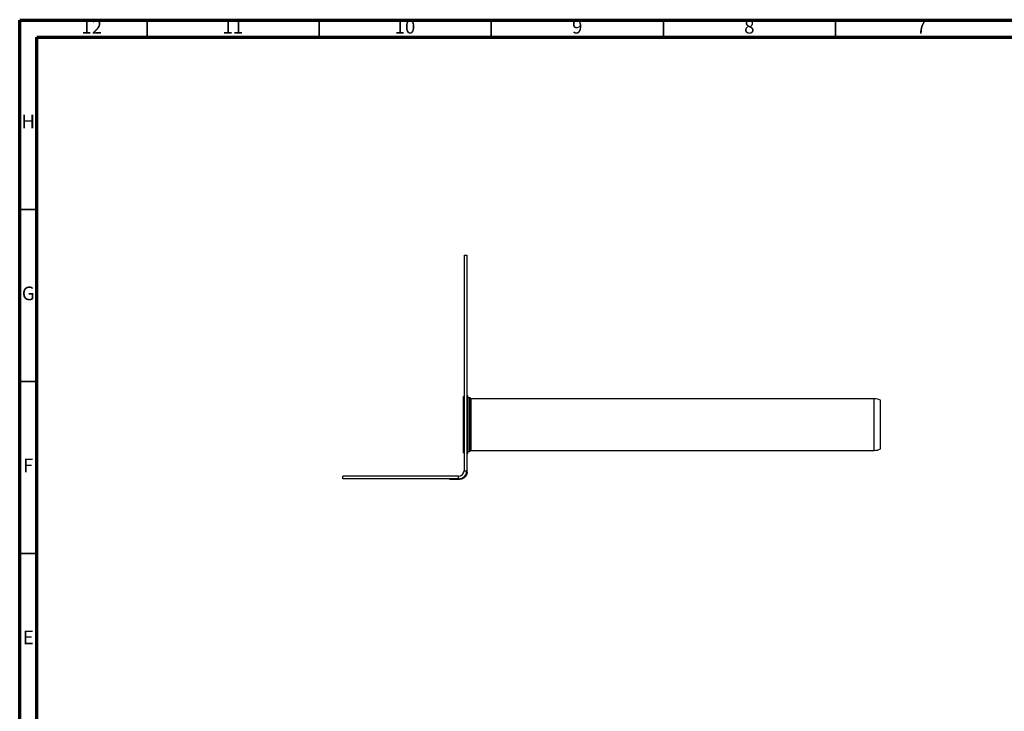
# Model space of a CAD drawing. Units: millimetres. Extents: x 15 to 589, y 5 to 415.
# Drawn here: x 15 to 301, y 214 to 415 of the extents above; entities that cross this region are included whole.
import ezdxf

# ---------------------------------------------------------------- set-up
doc = ezdxf.new("R2010")
doc.units = ezdxf.units.MM
doc.styles.add('SLDTEXTSTYLE0', font='TXT', dxfattribs={"width": 0.75})

msp = doc.modelspace()

# ---------------------------------------------------------------- linework, layer by layer
at = {"color": 7, "linetype": 'Continuous', "lineweight": 70}
for p, q in [((15, 5), (15, 415)), ((15, 415), (589, 415)), ((20, 10), (20, 410)), ((20, 410), (584, 410))]:
    msp.add_line(p, q, dxfattribs=at)
at = {"color": 7, "linetype": 'Continuous', "lineweight": 35}
for p, q in [((52, 410), (52, 415)), ((102, 410), (102, 415)), ((152, 410), (152, 415)), ((202, 410), (202, 415)), ((252, 410), (252, 415)), ((20, 360), (15, 360)), ((20, 310), (15, 310)), ((20, 260), (15, 260))]:
    msp.add_line(p, q, dxfattribs=at)
at = {"color": 7, "linetype": 'Continuous', "lineweight": 25}
for p, q in [((144.0733, 346.6472), (144.8733, 346.6472)), ((144.0733, 346.6472), (144.0733, 284.0472)), ((144.8733, 346.6472), (144.8733, 284.0472)), ((144.9733, 317.4472), (144.8733, 317.4472)), ((144.9733, 283.6572), (144.9733, 317.4472)), ((144.0733, 305.6472), (143.9733, 305.6472)), ((143.9733, 289.2472), (143.9733, 305.6472)), ((145.1733, 305.8472), (144.9733, 305.8472)), ((145.1733, 289.0472), (145.1733, 305.8472)), ((145.6537, 305.2472), (145.1733, 305.2472)), ((263.2298, 304.9472), (146.1733, 304.9472)), ((265.0605, 290.3672), (265.0605, 304.5272)), ((143.9733, 289.2472), (144.0733, 289.2472)), ((144.9733, 289.0472), (145.1733, 289.0472)), ((145.1733, 289.6472), (145.6537, 289.6472)), ((146.1733, 289.9472), (263.2298, 289.9472)), ((144.0733, 284.0472), (144.8733, 284.0472)), ((144.8733, 283.6572), (144.8733, 284.0581)), ((144.8733, 283.6572), (144.9733, 283.6572)), ((108.8733, 281.6472), (108.8733, 282.4472)), ((142.4733, 282.4472), (108.8733, 282.4472)), ((142.4733, 281.6472), (108.8733, 281.6472)), ((139.8834, 281.6472), (139.8834, 281.5572)), ((139.8834, 281.5572), (142.8733, 281.5572)), ((142.4733, 281.6472), (142.4733, 282.4472)), ((142.6853, 281.6572), (142.8733, 281.6572)), ((142.8733, 281.6572), (142.8733, 281.5572))]:
    msp.add_line(p, q, dxfattribs=at)
at = {"color": 8, "linetype": 'Continuous', "lineweight": 25}
for p, q in [((145.6537, 289.6472), (145.6537, 305.2472)), ((146.0867, 289.8972), (146.0867, 304.9972)), ((146.1733, 289.9472), (146.1733, 304.9472)), ((263.2298, 289.9472), (263.2298, 304.9472))]:
    msp.add_line(p, q, dxfattribs=at)
at = {"color": 7, "linetype": 'Continuous', "lineweight": 25}
for centre, radius, start, end in [((145.6537, 304.7472), 0.5, 30, 90), ((146.1733, 305.0472), 0.1, 210, 270), ((263.2298, 300.7472), 4.2, 64.158067, 90), ((145.6537, 290.1472), 0.5, 270, 330), ((146.1733, 289.8472), 0.1, 90, 150), ((263.2298, 294.1472), 4.2, 270, 295.841933), ((142.4733, 284.0472), 2.4, 270, 0), ((142.4733, 284.0472), 1.6, 270, 0)]:
    msp.add_arc(centre, radius, start, end, dxfattribs=at)
for points, knots in [([(144.9733, 283.6572), (144.9688, 283.5526), (144.9607, 283.3613), (144.9045, 283.1087), (144.8409, 282.9163), (144.7363, 282.6717), (144.5602, 282.3821), (144.2722, 282.0731), (143.9449, 281.8369), (143.594, 281.6732), (143.2299, 281.5743), (142.9927, 281.563), (142.8733, 281.5572)], [0, 0, 0, 0, 0.08448114, 0.15436491, 0.20964916, 0.25033684, 0.37628105, 0.50039676, 0.62292619, 0.74694773, 0.87259508, 1, 1, 1, 1]), ([(144.8733, 283.6572), (144.8691, 283.5575), (144.8613, 283.3754), (144.8077, 283.1348), (144.7472, 282.9515), (144.6475, 282.7184), (144.4797, 282.4426), (144.2053, 282.1481), (143.8939, 281.9244), (143.4433, 281.7086), (143.1023, 281.6779), (142.8733, 281.6572)], [0, 0, 0, 0, 0.08407719, 0.15364767, 0.20870889, 0.24926468, 0.37497515, 0.49903441, 0.6216933, 0.74604058, 1, 1, 1, 1])]:
    msp.add_open_spline(points, degree=3, knots=knots, dxfattribs=at)

# ---------------------------------------------------------------- texts
at = {"color": 7, "linetype": 'Continuous', "lineweight": 0, "attachment_point": 2, "style": 'SLDTEXTSTYLE0'}
for s, insert, char_height in [('12', (35.9201, 415.0602), 3.96875), ('11', (76.9201, 415.0602), 3.96875), ('10', (126.9201, 415.0602), 3.96875), ('9', (176.96, 415.0602), 3.9687), ('8', (226.96, 415.0602), 3.9687), ('7', (276.96, 415.0602), 3.9687), ('H', (17.4904, 387.5602), 3.9687), ('G', (17.4867, 337.5602), 3.9687), ('F', (17.4577, 287.5602), 3.9687), ('E', (17.5078, 237.5602), 3.9687)]:
    msp.add_mtext(s, dxfattribs=dict(at, insert=insert, char_height=char_height))

doc.saveas('drawing.dxf')
